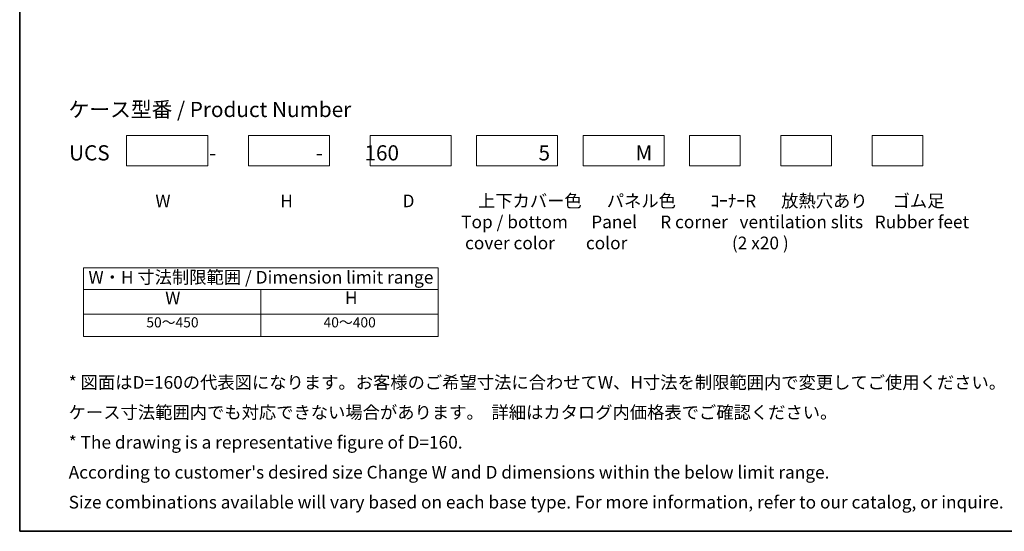
# Model space of a CAD drawing. Units: millimetres. Extents: x 36 to 3781, y 20 to 723.
# Drawn here: x 36 to 522, y 20 to 272 of the extents above; entities that cross this region are included whole.
import ezdxf

# ---------------------------------------------------------------- set-up
doc = ezdxf.new("R2010")
doc.units = ezdxf.units.MM
doc.header["$LTSCALE"] = 2.5
for name, color, linetype, lineweight in [('Border (ISO)', 7, 'Continuous', 35), ('Sketch Geometry (ISO)', 7, 'Continuous', 18), ('Symbol (ISO)', 7, 'Continuous', 18)]:
    doc.layers.add(name, color=color, linetype=linetype, lineweight=lineweight)
doc.styles.add('Note Text (TK)', font='txt')
doc.styles.add('Note Text (TK2)', font='txt')

# ---------------------------------------------------------------- blocks, each defined once
blk = doc.blocks.new('図面枠 tk図枠')
at = {"layer": 'Border (ISO)'}
for p, q in [((14.5, 289), (14.5, 8)), ((14.5, 8), (405.5, 8))]:
    blk.add_line(p, q, dxfattribs=at)
blk = doc.blocks.new('テーブル3')
at = {"layer": 'Symbol (ISO)'}
for p, q in [((27.06, 60.04), (97.06, 60.04)), ((27.06, 60.04), (27.06, 55.76)), ((97.06, 60.04), (97.06, 55.76)), ((27.06, 55.76), (97.06, 55.76)), ((27.06, 55.76), (27.06, 50.86)), ((62.06, 55.76), (62.06, 50.86)), ((97.06, 55.76), (97.06, 50.86)), ((27.06, 50.86), (97.06, 50.86)), ((27.06, 50.86), (27.06, 46.46)), ((62.06, 50.86), (62.06, 46.46)), ((97.06, 50.86), (97.06, 46.46)), ((27.06, 46.46), (97.06, 46.46))]:
    blk.add_line(p, q, dxfattribs=at)
at = {"layer": 'Symbol (ISO)', "color": 7, "attachment_point": 7}
for s, insert, char_height, style in [('W・H 寸法制限範囲 / Dimension limit range', (28.06, 56.12), 2.5, 'Note Text (TK)'), ('W', (43.2, 52.04), 2.5, 'Note Text (TK)'), ('H', (78.65, 52.06), 2.5, 'Note Text (TK)'), ('50～450', (39.48, 47.63), 2, 'Note Text (TK2)'), ('40～400', (74.43, 47.63), 2, 'Note Text (TK2)')]:
    blk.add_mtext(s, dxfattribs=dict(at, insert=insert, char_height=char_height, style=style))

msp = doc.modelspace()

# ---------------------------------------------------------------- linework, layer by layer
at = {"layer": 'Sketch Geometry (ISO)'}
for p, q in [((88.9853, 215.3577), (128.9853, 215.3577)), ((88.9853, 200.3577), (88.9853, 215.3577)), ((128.9853, 215.3577), (128.9853, 200.3577)), ((148.9853, 200.3577), (148.9853, 215.3577)), ((148.9853, 215.3577), (188.9853, 215.3577)), ((188.9853, 215.3577), (188.9853, 200.3577)), ((208.9853, 200.3577), (208.9853, 215.3577)), ((208.9853, 215.3577), (248.9853, 215.3577)), ((248.9853, 215.3577), (248.9853, 200.3577)), ((261.4853, 215.3577), (301.4853, 215.3577)), ((261.4853, 200.3577), (261.4853, 215.3577)), ((301.4853, 215.3577), (301.4853, 200.3577)), ((313.9853, 215.3577), (353.9853, 215.3577)), ((313.9853, 200.3577), (313.9853, 215.3577)), ((353.9853, 215.3577), (353.9853, 200.3577)), ((366.4853, 200.3577), (366.4853, 215.3577)), ((366.4853, 215.3577), (391.4853, 215.3577)), ((391.4853, 215.3577), (391.4853, 200.3577)), ((411.4853, 200.3577), (411.4853, 215.3577)), ((411.4853, 215.3577), (436.4853, 215.3577)), ((436.4853, 215.3577), (436.4853, 200.3577)), ((456.4853, 200.3577), (456.4853, 215.3577)), ((456.4853, 215.3577), (481.4853, 215.3577)), ((481.4853, 215.3577), (481.4853, 200.3577)), ((128.9853, 200.3577), (88.9853, 200.3577)), ((188.9853, 200.3577), (148.9853, 200.3577)), ((248.9853, 200.3577), (208.9853, 200.3577)), ((301.4853, 200.3577), (261.4853, 200.3577)), ((353.9853, 200.3577), (313.9853, 200.3577)), ((391.4853, 200.3577), (366.4853, 200.3577)), ((436.4853, 200.3577), (411.4853, 200.3577)), ((481.4853, 200.3577), (456.4853, 200.3577))]:
    msp.add_line(p, q, dxfattribs=at)

# ---------------------------------------------------------------- block references
at = {"xscale": 2.5, "yscale": 2.5, "zscale": 2.5}
for name in ['図面枠 tk図枠', 'テーブル3']:
    msp.add_blockref(name, (0, 0), dxfattribs=at)

# ---------------------------------------------------------------- texts
at = {"layer": 'Symbol (ISO)', "color": 7, "attachment_point": 4, "style": 'Note Text (TK)'}
for s, insert, char_height, width, line_spacing_factor in [('{\\fＭＳ Ｐゴシック|b0|i0;\\H7.5000;ケース型番 / Product Number}', (60.3446, 228.1887), 7.5, 151.093637, 1.5), ('{\\H1x;UCS\u3000\u3000\u3000     \u3000   -\u3000\u3000\u3000     \u3000   -\u3000\u3000160  \u3000     \u3000\u3000     \u3000     \u3000       \u3000      5\u3000\u3000\u3000     M}', (60.6063, 206.7712), 7.5, 430.26664, 1.5), (' W\u3000\u3000\u3000\u3000   \u3000   \u3000H\u3000\u3000\u3000\u3000   \u3000   \u3000D\u3000\u3000\u3000   上下カバー色\u3000  パネル色\u3000\u3000ｺｰﾅｰR\u3000  放熱穴あり\u3000  ゴム足\\P{\\W0.1;                                                }', (101.2303, 181.1919), 6.25, 431.806439, 0.96), (' Top / bottom      Panel      R corner   ventilation slits   Rubber feet\\P  cover color        color                           (2 x20 ){\\W0.1;\\P }', (252.008, 165.4271), 6.25, 281.182045, 0.997527), ("{* 図面はD=160の代表図になります。お客様のご希望寸法に合わせてW、H寸法を制限範囲内で変更してご使用ください。\\P   ケース寸法範囲内でも対応できない場合があります。  詳細はカタログ内価格表でご確認ください。\\P* The drawing is a representative figure of D=160.\\P   According to customer's desired size Change W and D dimensions within the below limit range.\\P   Size combinations available will vary based on each base type. For more information, refer to our catalog, or inquire.}", (60.397, 63.1277), 6.25, 474.763129, 1.418182)]:
    msp.add_mtext(s, dxfattribs=dict(at, insert=insert, char_height=char_height, width=width, line_spacing_factor=line_spacing_factor))

doc.saveas('drawing.dxf')
